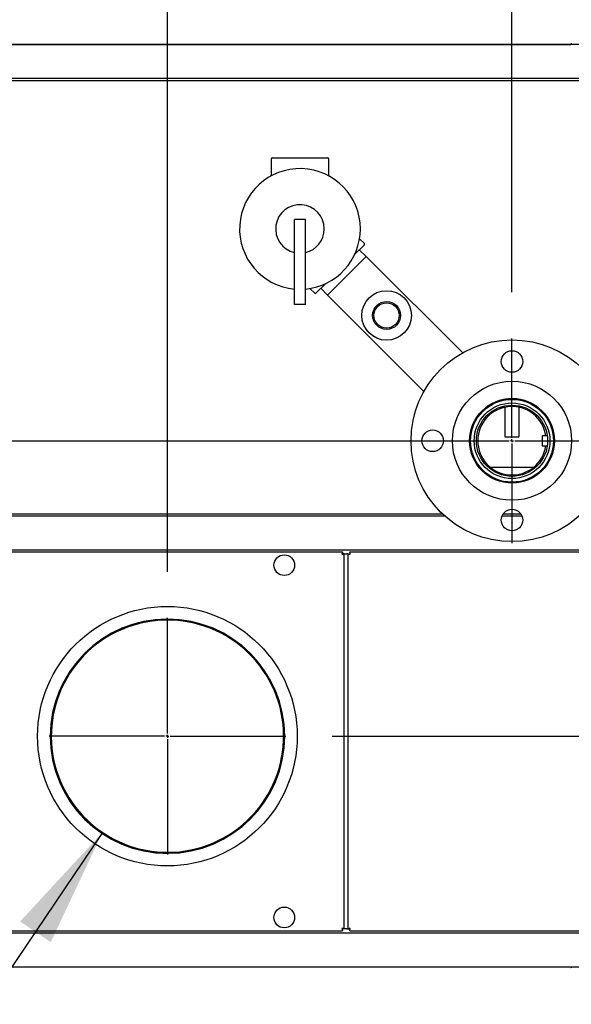
# Model space of a CAD drawing. Units: inches. Extents: x 1.2 to 15.8, y 0.4 to 10.4.
# Drawn here: x 7.5 to 8.1, y 8.4 to 9.4 of the extents above; entities that cross this region are included whole.
import ezdxf

# ---------------------------------------------------------------- set-up
doc = ezdxf.new("R2010")
doc.units = ezdxf.units.IN
doc.header["$MEASUREMENT"] = 0
doc.layers.add('FORMAT', color=7, linetype='Continuous')
doc.styles.add('SLDTEXTSTYLE0', font='TXT', dxfattribs={"width": 0.605})
doc.dimstyles.new('SLDDIMSTYLE1', dxfattribs={"dimtxt": 0.080892, "dimasz": 0.13, "dimexe": 0, "dimexo": 0.0625, "dimgap": 0.020223, "dimtad": 0, "dimtih": 1, "dimtoh": 1, "dimdec": 6, "dimlfac": 32, "dimrnd": 1e-09, "dimzin": 12, "dimdsep": 46, "dimlunit": 5, "dimtxsty": 'SLDTEXTSTYLE0', "dimsah": 1, "dimcen": 0.09, "dimadec": 0, "dimazin": 3, "dimtfac": 1, "dimtdec": 1, "dimtofl": 0, "dimtmove": 0, "dimatfit": 3, "dimfxl": 0, "dimfrac": 2, "dimtolj": 1, "dimtzin": 12, "dimarcsym": 0})
doc.dimstyles.new('SLDDIMSTYLE3', dxfattribs={"dimtxt": 0.080892, "dimasz": 0.13, "dimexe": 0, "dimexo": 0.0625, "dimgap": 0.020223, "dimtad": 0, "dimtih": 1, "dimtoh": 1, "dimdec": 6, "dimlfac": 32, "dimrnd": 1e-09, "dimzin": 12, "dimdsep": 46, "dimlunit": 5, "dimtxsty": 'SLDTEXTSTYLE0', "dimsah": 1, "dimcen": 0.09, "dimadec": 0, "dimazin": 3, "dimtfac": 1, "dimtdec": 1, "dimtmove": 0, "dimatfit": 0, "dimfxl": 0, "dimfrac": 2, "dimtolj": 1, "dimtzin": 12, "dimarcsym": 0})
doc.dimstyles.new('SLDDIMSTYLE4', dxfattribs={"dimtxt": 0.080892, "dimasz": 0.13, "dimexe": 0, "dimexo": 0.0625, "dimgap": 0.020223, "dimtad": 0, "dimtih": 1, "dimtoh": 1, "dimdec": 1, "dimlfac": 32, "dimrnd": 1e-09, "dimzin": 12, "dimdsep": 46, "dimlunit": 5, "dimtxsty": 'SLDTEXTSTYLE0', "dimsah": 1, "dimcen": 0.09, "dimadec": 0, "dimazin": 3, "dimtfac": 1, "dimtdec": 1, "dimtmove": 0, "dimatfit": 0, "dimfxl": 0, "dimfrac": 2, "dimtolj": 1, "dimtzin": 12, "dimarcsym": 0})
doc.dimstyles.new('SLDDIMSTYLE6', dxfattribs={"dimtxt": 0.080892, "dimasz": 0.13, "dimexe": 0, "dimexo": 0.0625, "dimgap": 0.020223, "dimtad": 0, "dimtih": 1, "dimtoh": 1, "dimdec": 1, "dimlfac": 32, "dimrnd": 1e-09, "dimzin": 12, "dimdsep": 46, "dimlunit": 5, "dimtxsty": 'SLDTEXTSTYLE0', "dimsah": 1, "dimcen": 0, "dimadec": 0, "dimazin": 3, "dimtfac": 1, "dimtdec": 1, "dimtofl": 0, "dimtmove": 0, "dimatfit": 3, "dimfxl": 0, "dimfrac": 2, "dimtolj": 1, "dimtzin": 12, "dimarcsym": 0})

# ---------------------------------------------------------------- blocks, each defined once
blk = doc.blocks.new('_D_28')
at = {"layer": 'FORMAT'}
for p, q in [((7.5448, 8.5543), (7.1917, 8.0309)), ((7.1917, 8.0309), (6.9417, 8.0309))]:
    blk.add_line(p, q, dxfattribs=at)
blk.add_solid([(7.5448, 8.5543), (7.4555, 8.4577), (7.4887, 8.4353)], dxfattribs=at)
at = {"layer": 'FORMAT', "attachment_point": 1, "style": 'SLDTEXTSTYLE0'}
for s, insert, char_height in [('%%c', (6.2002, 8.0762), 0.08333), ('8 AIR INLET', (6.3182, 8.0762), 0.083333)]:
    blk.add_mtext(s, dxfattribs=dict(at, insert=insert, char_height=char_height))
blk = doc.blocks.new('_D_29')
at = {"layer": 'FORMAT'}
for p, q in [((7.9884, 9.1399), (7.9884, 9.7647)), ((8.6523, 9.4586), (8.6523, 9.7647)), ((7.9884, 9.6397), (7.7384, 9.6397)), ((8.2308, 9.6397), (8.203, 9.6397)), ((8.203, 9.6397), (8.203, 9.5155)), ((8.416, 9.6397), (8.4437, 9.6397)), ((8.4437, 9.6397), (8.4437, 9.5155)), ((8.6523, 9.6397), (8.9023, 9.6397)), ((8.203, 9.5155), (8.2308, 9.5155)), ((8.4437, 9.5155), (8.416, 9.5155))]:
    blk.add_line(p, q, dxfattribs=at)
for points in [[(7.9884, 9.6397), (7.8584, 9.6597), (7.8584, 9.6197)], [(8.6523, 9.6397), (8.7823, 9.6197), (8.7823, 9.6597)]]:
    blk.add_solid(points, dxfattribs=at)
at = {"layer": 'FORMAT', "char_height": 0.08333, "attachment_point": 1, "style": 'SLDTEXTSTYLE0'}
for s, insert in [('21-1/4', (8.166, 9.7657)), ('540', (8.2308, 9.6229))]:
    blk.add_mtext(s, dxfattribs=dict(at, insert=insert))
blk = doc.blocks.new('_D_30')
at = {"layer": 'FORMAT'}
for p, q in [((7.253, 9.1399), (7.253, 10.3595)), ((8.6523, 9.4586), (8.6523, 10.3595)), ((7.253, 10.2345), (7.6953, 10.2345)), ((7.8404, 10.2345), (7.8126, 10.2345)), ((7.8126, 10.2345), (7.8126, 10.1103)), ((8.0873, 10.2345), (8.1151, 10.2345)), ((8.1151, 10.2345), (8.1151, 10.1103)), ((8.6523, 10.2345), (8.2324, 10.2345)), ((7.8126, 10.1103), (7.8404, 10.1103)), ((8.1151, 10.1103), (8.0873, 10.1103))]:
    blk.add_line(p, q, dxfattribs=at)
for points in [[(7.253, 10.2345), (7.383, 10.2145), (7.383, 10.2545)], [(8.6523, 10.2345), (8.5223, 10.2545), (8.5223, 10.2145)]]:
    blk.add_solid(points, dxfattribs=at)
at = {"layer": 'FORMAT', "char_height": 0.08333, "attachment_point": 1, "style": 'SLDTEXTSTYLE0'}
for s, insert in [('44-25/32', (7.7447, 10.3605)), ('1137', (7.8404, 10.2177))]:
    blk.add_mtext(s, dxfattribs=dict(at, insert=insert))
blk = doc.blocks.new('_D_32')
at = {"layer": 'FORMAT'}
for p, q in [((7.6152, 8.8369), (7.6152, 10.0787)), ((8.6523, 9.4586), (8.6523, 10.0787)), ((7.6152, 9.9537), (7.9006, 9.9537)), ((8.0456, 9.9537), (8.0178, 9.9537)), ((8.0178, 9.9537), (8.0178, 9.8294)), ((8.2308, 9.9537), (8.2586, 9.9537)), ((8.2586, 9.9537), (8.2586, 9.8294)), ((8.6523, 9.9537), (8.3759, 9.9537)), ((8.0178, 9.8294), (8.0456, 9.8294)), ((8.2586, 9.8294), (8.2308, 9.8294))]:
    blk.add_line(p, q, dxfattribs=at)
for points in [[(7.6152, 9.9537), (7.7452, 9.9337), (7.7452, 9.9737)], [(8.6523, 9.9537), (8.5223, 9.9737), (8.5223, 9.9337)]]:
    blk.add_solid(points, dxfattribs=at)
at = {"layer": 'FORMAT', "char_height": 0.08333, "attachment_point": 1, "style": 'SLDTEXTSTYLE0'}
for s, insert in [('33-3/16', (7.9499, 10.0796)), ('843', (8.0456, 9.9369))]:
    blk.add_mtext(s, dxfattribs=dict(at, insert=insert))
blk = doc.blocks.new('_D_33')
at = {"layer": 'FORMAT'}
for p, q in [((9.7865, 8.6586), (9.7865, 8.9086)), ((7.7935, 8.6586), (9.9115, 8.6586)), ((8.7023, 8.4086), (9.9115, 8.4086)), ((9.7865, 8.1591), (9.7865, 8.4086)), ((10.0365, 8.1591), (9.7865, 8.1591)), ((10.1785, 8.1591), (10.1507, 8.1591)), ((10.1507, 8.1591), (10.1507, 8.0348)), ((10.3636, 8.1591), (10.3914, 8.1591)), ((10.3914, 8.1591), (10.3914, 8.0348)), ((10.1507, 8.0348), (10.1785, 8.0348)), ((10.3914, 8.0348), (10.3636, 8.0348))]:
    blk.add_line(p, q, dxfattribs=at)
for points in [[(9.7865, 8.6586), (9.8065, 8.7886), (9.7665, 8.7886)], [(9.7865, 8.4086), (9.7665, 8.2786), (9.8065, 8.2786)]]:
    blk.add_solid(points, dxfattribs=at)
at = {"layer": 'FORMAT', "attachment_point": 1, "style": 'SLDTEXTSTYLE0'}
for s, insert, char_height in [('8', (10.2402, 8.285), 0.0833), ('203', (10.1785, 8.1422), 0.08333)]:
    blk.add_mtext(s, dxfattribs=dict(at, insert=insert, char_height=char_height))
blk = doc.blocks.new('SW_CENTERMARKSYMBOL_6')
at = {"layer": 'FORMAT', "color": 0}
for p, q in [((0, 0.0031), (0, 0.1109)), ((0.7354, 0.0031), (0.7354, 0.1109)), ((-0.0031, 0), (-0.1109, 0)), ((0, 0), (-0.0016, 0)), ((0, 0), (0, 0.0016)), ((0, 0), (0, -0.0016)), ((0, 0), (0.0016, 0)), ((0.0031, 0), (0.7323, 0)), ((0.7354, 0), (0.7339, 0)), ((0.7354, 0), (0.7354, 0.0016)), ((0.7354, 0), (0.7354, -0.0016)), ((0.7354, 0), (0.737, 0)), ((0.7386, 0), (0.8464, 0)), ((0, -0.0031), (0, -0.1109)), ((0.7354, -0.0031), (0.7354, -0.1109))]:
    blk.add_line(p, q, dxfattribs=at)
blk = doc.blocks.new('SW_CENTERMARKSYMBOL_7')
at = {"layer": 'FORMAT', "color": 0}
for p, q in [((0, 0.0031), (0, 0.1283)), ((-0.0031, 0), (-0.1283, 0)), ((0, 0), (-0.0016, 0)), ((0, 0), (0, 0.0016)), ((0, 0), (0, -0.0016)), ((0, 0), (0.0016, 0)), ((0.0031, 0), (0.1283, 0)), ((0, -0.0031), (0, -0.1283))]:
    blk.add_line(p, q, dxfattribs=at)

msp = doc.modelspace()

# ---------------------------------------------------------------- linework, layer by layer
at = {"color": 7, "linetype": 'Continuous', "lineweight": 25}
for p, q in [((8.5340531, 9.40860348), (7.11394685, 9.40860348)), ((7.26840246, 9.40861117), (8.05219298, 9.40861117)), ((8.05264933, 9.40991188), (8.05219029, 9.40860348)), ((7.09353521, 9.36954637), (8.55446473, 9.36954637)), ((8.5340531, 9.37169403), (7.11394685, 9.37169403)), ((7.72748513, 9.28479477), (7.72748513, 9.26674401)), ((7.72846169, 9.28577133), (7.78900857, 9.28577133)), ((7.78998513, 9.26668999), (7.78998513, 9.28479477)), ((7.72708551, 9.26588931), (7.72708628, 9.26588984)), ((7.7904685, 9.26584385), (7.79045065, 9.26585359)), ((7.7645945, 9.2188768), (7.75287575, 9.2188768)), ((7.75287575, 9.21252914), (7.75287575, 9.2188768)), ((7.7645945, 9.21252914), (7.7645945, 9.2188768)), ((7.75287575, 9.18301758), (7.75287575, 9.21252914)), ((7.7645945, 9.18301758), (7.7645945, 9.21252914)), ((7.8285343, 9.19268537), (7.8232858, 9.19793387)), ((7.75287575, 9.1528324), (7.75287575, 9.18301758)), ((7.7645945, 9.1528324), (7.7645945, 9.18301758)), ((7.8285343, 9.19135954), (7.81793647, 9.18076171)), ((7.8304446, 9.17889789), (7.82303489, 9.18586013)), ((7.8304446, 9.17889789), (7.78846013, 9.13691343)), ((7.93499022, 9.07435226), (7.8304446, 9.17889789)), ((7.75287575, 9.12659164), (7.75287575, 9.1528324)), ((7.7645945, 9.12659164), (7.7645945, 9.1528324)), ((7.78659631, 9.14942155), (7.77599848, 9.13882372)), ((7.76942415, 9.14407222), (7.77467265, 9.13882372)), ((7.78149789, 9.14432313), (7.78846013, 9.13691343)), ((7.78846013, 9.13691343), (7.89300576, 9.0323678)), ((7.7645945, 9.12659164), (7.75287575, 9.12659164)), ((7.98124953, 9.02326743), (7.98221143, 9.02437374)), ((8.0001531, 9.02229009), (8.00068687, 9.02319702)), ((8.00229372, 9.02165416), (8.00388519, 9.02195957)), ((7.98062185, 9.01520136), (7.98062185, 8.98374711)), ((7.99624685, 8.98374711), (7.99624685, 9.01520136)), ((8.00674394, 9.01994489), (8.00831948, 9.02025006)), ((8.03211949, 8.9931315), (8.03122517, 8.99259555)), ((7.9431476, 8.98528837), (7.94409055, 8.98610823)), ((7.99527028, 8.98277055), (7.98159841, 8.98277055)), ((8.02662289, 8.98439242), (8.0210906, 8.98439242)), ((8.0210906, 8.98439242), (8.0210906, 8.97345492)), ((8.0210906, 8.97345492), (8.02662289, 8.97345492)), ((8.03122517, 8.9652518), (8.03211949, 8.96471585)), ((7.96500383, 8.95014666), (8.01186487, 8.95014666)), ((7.3260059, 8.89748308), (7.9154253, 8.89748308)), ((7.32833291, 8.89963075), (7.91309828, 8.89963075)), ((7.97761275, 8.89748308), (7.99925594, 8.89748308)), ((7.97878144, 8.89963075), (7.99808726, 8.89963075)), ((7.09333985, 8.85842441), (7.80466, 8.85842441)), ((7.11394714, 8.86057364), (8.53405339, 8.86057364)), ((7.80432722, 8.85625948), (7.80518555, 8.85625948)), ((7.80466, 8.85842441), (7.80466, 8.85693066)), ((7.80670617, 8.85637823), (7.80521242, 8.85637823)), ((7.80521242, 8.85625948), (7.80964377, 8.85625948)), ((7.80670617, 8.44972371), (7.80670617, 8.85637823)), ((7.81061252, 8.85625948), (7.80964377, 8.85625948)), ((7.81061252, 8.85625948), (7.81222502, 8.85625948)), ((7.81061252, 8.85625948), (7.81061252, 8.44984246)), ((7.81277745, 8.85842441), (8.55454135, 8.85842441)), ((7.81277745, 8.85842441), (7.81277745, 8.85681191)), ((7.81277745, 8.85681191), (7.81277745, 8.85596477)), ((7.74215899, 8.65856784), (7.74189961, 8.6585679)), ((7.74215899, 8.65859555), (7.74189962, 8.65859555)), ((7.50422624, 8.59736089), (7.50498136, 8.59777765)), ((7.50498438, 8.59777218), (7.50422928, 8.59735538)), ((7.09333985, 8.44767754), (7.80466, 8.44767754)), ((7.11394685, 8.44552831), (8.5340531, 8.44552831)), ((7.80510908, 8.44984246), (7.80432722, 8.44984246)), ((7.80466, 8.44767754), (7.80466, 8.44917129)), ((7.80964377, 8.44984246), (7.80521242, 8.44984246)), ((7.80670617, 8.44972371), (7.80521242, 8.44972371)), ((7.80964377, 8.44984246), (7.81061252, 8.44984246)), ((7.81061252, 8.44984246), (7.81222502, 8.44984246)), ((7.81277745, 8.45013668), (7.81277745, 8.44929004)), ((7.81277745, 8.44767754), (7.81277745, 8.44929004)), ((7.81277745, 8.44767754), (8.55454135, 8.44767754)), ((7.11394685, 8.40861886), (8.5340531, 8.40861886)), ((7.26839827, 8.40861117), (8.05218879, 8.40861117)), ((8.0521861, 8.40861886), (8.05264515, 8.40731047))]:
    msp.add_line(p, q, dxfattribs=at)
for centre, radius in [((7.85253284, 9.11482518), 0.02685469), ((7.85253284, 9.11482518), 0.01513594), ((7.85253284, 9.11482518), 0.01367187), ((7.98843435, 8.97892367), 0.109375), ((7.98843435, 9.06486117), 0.01171875), ((7.98843435, 8.97892367), 0.06453125), ((7.98843435, 8.97892367), 0.0459375), ((7.98843435, 8.97892367), 0.04492188), ((7.98843435, 8.97892367), 0.04101562), ((7.98843435, 8.97892367), 0.03857813), ((7.90249685, 8.97892367), 0.01171875), ((7.98843435, 8.89298617), 0.01171875), ((7.74174367, 8.84404941), 0.01123047), ((7.61509632, 8.65861191), 0.140625), ((7.74174367, 8.46205254), 0.01123047)]:
    msp.add_circle(centre, radius, dxfattribs=at)
for centre, radius, start, end in [((7.72846169, 9.28479477), 0.00097656, 90, 180), ((7.78900857, 9.28479477), 0.00097656, 0, 90), ((7.75873513, 9.20862289), 0.06542969, 0, 264.86215175), ((7.72668528, 9.26664328), 0.00079841, 327.94171368, 7.20279755), ((7.79075395, 9.26661555), 0.0007639, 174.31121304, 218.59145097), ((7.75873513, 9.20862289), 0.02632899, 0, 257.14146407), ((7.75873513, 9.20862289), 0.02632899, 282.85853593, 0), ((7.75873513, 9.20862289), 0.06542969, 275.13784825, 0), ((7.82787139, 9.19202246), 0.0009375, 315, 45), ((7.77533557, 9.13948663), 0.0009375, 225, 315), ((7.98843435, 8.97892367), 0.03710937, 8.47445336, 351.52554664), ((7.98159841, 8.98374711), 0.00097656, 180, 270), ((7.99527029, 8.98374711), 0.00097656, 270, 0), ((7.81244004, 8.85584263), 0.00819724, 161.64178092, 179.16626618), ((7.80590504, 8.85582177), 0.00166727, 138.3102649, 175.17825406), ((7.8041244, 8.86415828), 0.00819724, 270.83373382, 288.35821908), ((7.80410353, 8.85762328), 0.00166727, 274.82174594, 311.6897351), ((7.81331471, 8.86480319), 0.00896085, 252.44896361, 269.22668056), ((7.81333392, 8.85750453), 0.00166727, 228.3102649, 265.17825406), ((7.80423374, 8.85572222), 0.00896085, 0.77331944, 17.55103639), ((7.81153241, 8.85570302), 0.00166727, 4.82174594, 41.6897351), ((7.61517462, 8.65859555), 0.12698438, 0, 359.9875), ((7.61517462, 8.65859555), 0.126725, 208.89804293, 208.89519778), ((7.61517462, 8.65859555), 0.1258625, 208.89804293, 208.89519778), ((7.81244004, 8.45025931), 0.00819724, 180.83373382, 198.35821908), ((7.8041244, 8.44194367), 0.00819724, 71.64178092, 89.16626618), ((7.80410353, 8.44847867), 0.00166727, 48.3102649, 85.17825406), ((7.80590504, 8.45028018), 0.00166727, 184.82174594, 221.6897351), ((7.81331471, 8.44129875), 0.00896085, 90.77331944, 107.55103639), ((7.81333392, 8.44859742), 0.00166727, 94.82174594, 131.6897351), ((7.80423374, 8.45037973), 0.00896085, 342.44896361, 359.22668056), ((7.81153241, 8.45039893), 0.00166727, 318.3102649, 355.17825406)]:
    msp.add_arc(centre, radius, start, end, dxfattribs=at)

# ---------------------------------------------------------------- block references
at = {"layer": 'FORMAT'}
for name, p in [('SW_CENTERMARKSYMBOL_6', (7.25299685, 8.97892367)), ('SW_CENTERMARKSYMBOL_7', (7.61517462, 8.65859555))]:
    msp.add_blockref(name, p, dxfattribs=at)

# ---------------------------------------------------------------- dimensions: what is measured, and where the dimension line sits
for base, p2, dimstyle, picture, middle in [((7.25299685, 10.23452031), (7.25299685, 9.08986117), 'SLDDIMSTYLE1', '_D_30', (7.96385387, 10.23452031)), ((7.61517462, 9.95366327), (7.61517462, 8.78688305), 'SLDDIMSTYLE1', '_D_32', (8.13821323, 9.95366327)), ((7.98843435, 9.63972549), (7.98843435, 9.08986117), 'SLDDIMSTYLE3', '_D_29', (8.32335804, 9.63972549))]:
    dim = msp.add_linear_dim(base=base, p1=(8.65231716, 9.40861117), p2=p2, dimstyle=dimstyle, dxfattribs=at)
    dim.commit()
    dim.dimension.update_dxf_attribs({"geometry": picture, "text_midpoint": middle, "dimtype": 160})
dim = msp.add_linear_dim(base=(9.78646474, 8.65859555), p1=(8.65231716, 8.40861117), p2=(7.74346212, 8.65859555), angle=90, dimstyle='SLDDIMSTYLE4', dxfattribs=at)
dim.commit()
dim.dimension.update_dxf_attribs({"geometry": '_D_33', "text_midpoint": (9.78646474, 8.15905363), "dimtype": 160})
dim = msp.add_diameter_dim_2p(p1=(7.68556932, 8.76293133), p2=(7.54477991, 8.55425977), text='%%c8 AIR INLET', dimstyle='SLDDIMSTYLE6', dxfattribs=at)
dim.commit()
dim.dimension.update_dxf_attribs({"geometry": '_D_28', "text_midpoint": (6.57094623, 8.03091608), "dimtype": 163})

doc.saveas('drawing.dxf')
